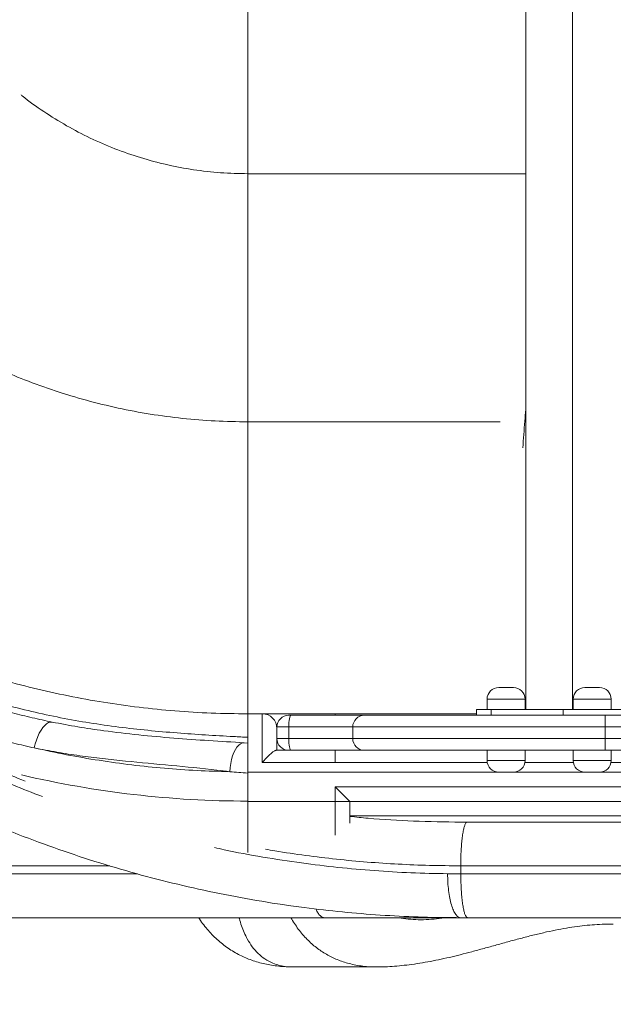
# Model space of a CAD drawing. Units: millimetres. Extents: x 24 to 483, y 16 to 438.
# Drawn here: x 65 to 69, y 108 to 115 of the extents above; entities that cross this region are included whole.
import ezdxf

# ---------------------------------------------------------------- set-up
doc = ezdxf.new("R2010")
doc.units = ezdxf.units.MM
doc.styles.add('SLDTEXTSTYLE0', font='TXT', dxfattribs={"width": 0.663})
doc.dimstyles.new('SLDDIMSTYLE0', dxfattribs={"dimtxt": 5, "dimasz": 3.302, "dimexe": 0, "dimexo": 0.0625, "dimgap": 1.25, "dimtad": 2, "dimlfac": 100, "dimrnd": 1e-09, "dimzin": 12, "dimdsep": 46, "dimtxsty": 'SLDTEXTSTYLE0', "dimsah": 1, "dimcen": 0.09, "dimadec": 0, "dimazin": 0, "dimtfac": 1, "dimtofl": 0, "dimtmove": 0, "dimatfit": 3, "dimfxl": 0, "dimfrac": 2, "dimtolj": 1, "dimtzin": 12, "dimarcsym": 0})
doc.dimstyles.new('SLDDIMSTYLE1', dxfattribs={"dimtxt": 5, "dimasz": 3.302, "dimexe": 0, "dimexo": 0.0625, "dimgap": 1.25, "dimtad": 2, "dimdec": 0, "dimlfac": 100, "dimrnd": 1e-09, "dimzin": 12, "dimdsep": 46, "dimtxsty": 'SLDTEXTSTYLE0', "dimsah": 1, "dimcen": 0.09, "dimadec": 0, "dimazin": 0, "dimtfac": 1, "dimtdec": 0, "dimtofl": 0, "dimtmove": 0, "dimatfit": 3, "dimfxl": 0, "dimfrac": 2, "dimtolj": 1, "dimtzin": 12, "dimarcsym": 0})

# ---------------------------------------------------------------- blocks, each defined once
blk = doc.blocks.new('*D7')
at = {"color": 7, "linetype": 'Continuous', "lineweight": 0}
for p, q in [((124.8296, 160.2305), (49.2258, 160.2305)), ((50.2258, 160.2305), (50.2258, 52.238)), ((112.2996, 52.238), (49.2258, 52.238))]:
    blk.add_line(p, q, dxfattribs=at)
for points in [[(50.2258, 160.2305), (49.7178, 156.9285), (50.7338, 156.9285)], [(50.2258, 52.238), (50.7338, 55.54), (49.7178, 55.54)]]:
    blk.add_solid(points, dxfattribs=at)
at = {"color": 7, "linetype": 'Continuous', "lineweight": 0, "insert": (43.7805, 101.5182), "char_height": 5, "attachment_point": 1, "rotation": 90, "style": 'SLDTEXTSTYLE0'}
blk.add_mtext('10800', dxfattribs=at)
blk = doc.blocks.new('*D8')
at = {"color": 7, "linetype": 'Continuous', "lineweight": 0}
for p, q in [((59.5246, 115.9555), (59.5246, 38.3763)), ((171.455, 111.8027), (171.455, 38.3763)), ((59.5246, 39.3763), (171.455, 39.3763))]:
    blk.add_line(p, q, dxfattribs=at)
for points in [[(59.5246, 39.3763), (62.8266, 38.8683), (62.8266, 39.8843)], [(171.455, 39.3763), (168.153, 39.8843), (168.153, 38.8683)]]:
    blk.add_solid(points, dxfattribs=at)
at = {"color": 7, "linetype": 'Continuous', "lineweight": 0, "insert": (106.8223, 45.8217), "char_height": 5, "attachment_point": 1, "style": 'SLDTEXTSTYLE0'}
blk.add_mtext('11200', dxfattribs=at)
blk = doc.blocks.new('*D10')
at = {"color": 7, "linetype": 'Continuous', "lineweight": 0}
for p, q in [((97.4096, 174.9655), (29.1536, 174.9655)), ((30.1536, 33.0586), (30.1536, 174.9655)), ((101.2396, 33.0586), (29.1536, 33.0586))]:
    blk.add_line(p, q, dxfattribs=at)
for points in [[(30.1536, 174.9655), (29.6456, 171.6635), (30.6616, 171.6635)], [(30.1536, 33.0586), (30.6616, 36.3606), (29.6456, 36.3606)]]:
    blk.add_solid(points, dxfattribs=at)
at = {"color": 7, "linetype": 'Continuous', "lineweight": 0, "insert": (23.7083, 101.5182), "char_height": 5, "attachment_point": 1, "rotation": 90, "style": 'SLDTEXTSTYLE0'}
blk.add_mtext('14800', dxfattribs=at)

msp = doc.modelspace()

# ---------------------------------------------------------------- linework, layer by layer
at = {"color": 7, "linetype": 'Continuous', "lineweight": 15}
for p, q in [((66.72962, 113.45049), (66.72962, 115.45049)), ((68.63487, 115.42049), (68.63487, 109.78049)), ((68.95487, 109.78049), (68.95487, 115.42049)), ((66.72962, 111.75049), (66.72962, 113.45049)), ((66.72962, 109.75049), (66.72962, 111.75049)), ((68.44969, 109.93049), (68.48059, 109.93049)), ((68.48059, 109.93049), (68.54969, 109.93049)), ((69.04005, 109.93049), (69.07096, 109.93049)), ((69.07096, 109.93049), (69.14005, 109.93049)), ((68.36969, 109.85049), (68.36969, 109.78049)), ((68.62969, 109.78049), (68.62969, 109.85049)), ((68.96005, 109.85049), (68.96005, 109.78049)), ((69.22005, 109.78049), (69.22005, 109.85049)), ((66.72962, 109.75049), (66.82962, 109.75049)), ((66.72962, 109.35049), (66.72962, 109.75049)), ((66.82962, 109.41716), (66.82962, 109.75049)), ((66.82962, 109.75049), (67.32962, 109.75049)), ((67.32962, 109.75049), (68.29755, 109.75049)), ((68.29755, 109.78049), (68.29755, 109.74049)), ((68.29755, 109.78049), (68.39682, 109.78049)), ((68.39682, 109.74049), (68.39682, 109.78049)), ((68.39682, 109.78049), (68.89145, 109.78049)), ((68.89145, 109.74049), (68.89145, 109.78049)), ((68.89145, 109.78049), (69.29219, 109.78049)), ((67.00962, 109.74049), (67.02582, 109.74049)), ((67.02582, 109.74049), (67.52903, 109.74049)), ((69.17962, 109.66049), (69.17962, 109.74049)), ((69.17962, 109.74049), (71.42962, 109.74049)), ((67.01061, 109.66049), (66.92962, 109.66049)), ((66.92962, 109.66049), (66.92962, 109.58049)), ((67.44928, 109.66049), (67.01061, 109.66049)), ((67.01061, 109.66049), (67.01061, 109.58049)), ((67.44928, 109.66049), (67.44928, 109.58049)), ((69.17962, 109.66049), (69.17962, 109.58049)), ((71.42962, 109.66049), (69.17962, 109.66049)), ((66.70525, 109.55195), (66.72962, 109.55049)), ((66.92962, 109.58049), (67.01061, 109.58049)), ((66.92962, 109.58049), (66.92962, 109.50049)), ((67.01061, 109.58049), (67.44928, 109.58049)), ((69.17962, 109.58049), (69.17962, 109.50049)), ((69.17962, 109.58049), (71.42962, 109.58049)), ((66.92448, 109.50049), (67.00962, 109.50049)), ((67.02582, 109.50049), (67.00962, 109.50049)), ((67.52903, 109.50049), (67.02582, 109.50049)), ((67.32962, 109.50049), (67.32962, 109.41716)), ((68.36969, 109.50049), (68.36969, 109.43049)), ((68.62969, 109.43049), (68.62969, 109.50049)), ((68.96005, 109.50049), (68.96005, 109.43049)), ((71.42962, 109.50049), (69.17962, 109.50049)), ((69.22005, 109.43049), (69.22005, 109.50049)), ((67.32962, 109.41716), (66.82962, 109.41716)), ((66.72962, 109.15549), (66.72962, 109.35049)), ((66.72962, 109.1526), (66.72962, 109.34495)), ((68.54969, 109.35049), (68.44969, 109.35049)), ((69.14005, 109.35049), (69.04005, 109.35049)), ((67.32962, 109.15049), (67.32962, 109.25049)), ((67.32962, 109.25049), (67.42962, 109.15049)), ((66.72962, 109.15049), (67.32962, 109.15049)), ((66.72962, 108.79973), (66.72962, 109.15049)), ((67.32962, 109.15049), (67.42962, 109.15049)), ((67.42962, 109.15049), (67.42962, 109.00026)), ((71.36962, 109.15049), (67.42962, 109.15049)), ((68.18962, 109.00869), (68.21722, 109.00869)), ((68.21722, 109.00869), (71.49962, 109.00869)), ((68.18962, 108.70869), (68.18962, 108.70921)), ((68.18962, 108.65369), (68.18962, 108.70869)), ((71.52962, 108.70869), (68.18962, 108.70869)), ((68.09907, 108.65471), (68.18962, 108.65369)), ((68.18962, 108.65369), (71.52962, 108.65369)), ((68.18962, 108.35369), (67.25516, 108.35369)), ((68.23597, 108.35369), (68.18962, 108.35369)), ((71.52962, 108.35369), (68.23597, 108.35369)), ((67.03183, 108.01638), (67.61034, 108.01638))]:
    msp.add_line(p, q, dxfattribs=at)
at = {"color": 8, "linetype": 'Continuous', "lineweight": 15}
for p, q in [((68.63487, 113.45049), (66.72962, 113.45049)), ((68.45894, 111.75049), (66.72962, 111.75049)), ((68.45004, 109.85049), (68.36969, 109.85049)), ((68.62969, 109.85049), (68.45004, 109.85049)), ((69.04041, 109.85049), (68.96005, 109.85049)), ((69.22005, 109.85049), (69.04041, 109.85049)), ((67.32962, 109.75049), (67.32962, 109.74049)), ((68.3708, 109.41716), (67.32962, 109.41716)), ((68.36969, 109.43049), (68.62969, 109.43049)), ((68.96117, 109.41716), (68.62857, 109.41716)), ((68.96005, 109.43049), (69.22005, 109.43049)), ((71.09962, 109.41716), (69.21893, 109.41716)), ((68.44969, 109.35049), (66.72962, 109.35049)), ((69.04005, 109.35049), (68.54969, 109.35049)), ((71.12646, 109.35049), (69.14005, 109.35049)), ((67.32962, 109.25049), (71.36962, 109.25049)), ((67.32962, 108.91969), (67.32962, 109.15049)), ((71.49962, 109.05049), (67.42962, 109.05049))]:
    msp.add_line(p, q, dxfattribs=at)
at = {"color": 7, "linetype": 'Continuous', "lineweight": 15, "flags": 128}
for points in [[(65.26691, 109.51684), (65.27343, 109.54408), (65.2815, 109.5704), (65.29095, 109.5953), (65.30159, 109.61826), (65.31322, 109.63884), (65.32561, 109.65664), (65.33851, 109.6713), (65.35167, 109.68254), (65.36483, 109.69013), (65.37772, 109.69392), (65.39011, 109.69384)], [(67.01061, 109.66049), (67.0109, 109.6761), (67.01177, 109.69111), (67.01318, 109.70494), (67.01507, 109.71706), (67.01737, 109.72701), (67.02, 109.7344), (67.02285, 109.73896), (67.02582, 109.74049)], [(66.60649, 109.35393), (66.60889, 109.38264), (66.61305, 109.41073), (66.61887, 109.4376), (66.62625, 109.4627), (66.63503, 109.4855), (66.64501, 109.50552), (66.65601, 109.52236), (66.66778, 109.53566), (66.68008, 109.54514), (66.69265, 109.55061), (66.70525, 109.55195)], [(67.02582, 109.50049), (67.02285, 109.50203), (67.02, 109.50658), (67.01737, 109.51398), (67.01507, 109.52392), (67.01318, 109.53605), (67.01177, 109.54988), (67.0109, 109.56489), (67.01061, 109.58049)]]:
    msp.add_lwpolyline(points, dxfattribs=at)
at = {"color": 7, "linetype": 'Continuous', "lineweight": 15}
for centre, radius, start, end in [((68.44969, 109.85049), 0.08, 90, 180), ((68.54969, 109.85049), 0.08, 0, 90), ((69.04005, 109.85049), 0.08, 90, 180), ((69.14005, 109.85049), 0.08, 0, 90), ((66.82962, 109.65049), 0.1, 0, 90), ((67.00962, 109.66049), 0.08, 90, 180), ((67.52915, 109.66062), 0.07987, 90.091896, 180.091602), ((67.00962, 109.58049), 0.08, 180, 270), ((67.52915, 109.58037), 0.07987, 179.908398, 269.908104), ((68.44969, 109.43049), 0.08, 180, 270), ((68.54969, 109.43049), 0.08, 270, 0), ((69.04005, 109.43049), 0.08, 180, 270), ((69.14005, 109.43049), 0.08, 270, 0)]:
    msp.add_arc(centre, radius, start, end, dxfattribs=at)
at = {"color": 8, "linetype": 'Continuous', "lineweight": 15}
msp.add_arc((66.72575, 115.90459), 6.75199, 256.752595, 270.032894, dxfattribs=at)
at = {"color": 7, "linetype": 'Continuous', "lineweight": 15}
for points, knots in [([(63.44231, 109.83708), (63.42902, 109.84602), (63.36473, 109.88925), (63.25248, 109.97118), (63.10474, 110.08168), (62.95969, 110.19591), (62.79312, 110.33296), (62.60704, 110.49499), (62.40349, 110.68447), (62.20611, 110.88091), (62.0227, 111.07607), (61.8528, 111.26864), (61.69568, 111.45766), (61.5442, 111.65125), (61.39835, 111.84938), (61.25827, 112.05195), (61.12424, 112.25853), (60.99652, 112.46874), (60.87506, 112.68259), (60.75984, 112.90015), (60.65099, 113.12122), (60.54873, 113.34541), (60.45827, 113.56028), (60.37848, 113.76522), (60.30813, 113.96004), (60.24248, 114.15707), (60.18157, 114.3563), (60.12562, 114.55713), (60.07659, 114.75183), (60.0339, 114.93994), (59.99695, 115.12135), (59.96402, 115.30365), (59.93223, 115.50506), (59.90318, 115.72561), (59.8786, 115.96561), (59.86095, 116.20647), (59.84979, 116.45896), (59.84631, 116.72268), (59.85173, 116.99772), (59.86625, 117.2728), (59.88726, 117.51726), (59.91157, 117.73074), (59.93649, 117.91356), (59.96546, 118.09588), (60.00403, 118.30818), (60.05488, 118.54975), (60.12123, 118.82001), (60.19667, 119.08827), (60.27405, 119.33186), (60.35077, 119.55095), (60.42474, 119.74638), (60.50368, 119.94014), (60.58762, 120.13222), (60.67644, 120.32229), (60.76632, 120.50265), (60.8565, 120.67338), (60.94639, 120.83481), (61.03989, 120.99429), (61.14642, 121.1671), (61.26716, 121.35226), (61.40356, 121.54889), (61.54569, 121.74171), (61.70426, 121.94438), (61.88052, 122.15542), (62.07614, 122.37361), (62.27965, 122.58515), (62.4911, 122.78999), (62.70999, 122.98753), (62.93644, 123.17782), (63.16989, 123.36024), (63.41044, 123.5348), (63.65745, 123.70094), (63.90396, 123.85424), (64.14877, 123.99507), (64.39147, 124.12425), (64.63862, 124.24552), (64.86225, 124.34623), (65.06047, 124.42899), (65.23226, 124.49631), (65.4056, 124.55983), (65.60984, 124.6296), (65.84567, 124.70292), (66.11416, 124.77669), (66.38535, 124.84153), (66.6463, 124.89477), (66.8961, 124.93766), (67.13428, 124.97153), (67.37389, 124.99859), (67.61474, 125.01874), (67.85662, 125.03192), (68.1274, 125.0388), (68.42688, 125.03617), (68.75524, 125.02037), (69.08334, 124.99157), (69.37445, 124.95437), (69.62813, 124.91341), (69.84498, 124.8725), (70.06088, 124.82581), (70.27581, 124.77333), (70.48946, 124.71512), (70.70186, 124.65114), (70.91266, 124.58148), (71.1219, 124.5061), (71.32924, 124.42509), (71.53467, 124.33843), (71.73792, 124.24622), (71.95953, 124.13844), (72.19823, 124.01307), (72.45282, 123.86774), (72.70253, 123.7133), (72.94733, 123.54972), (73.18657, 123.37732), (73.42025, 123.19603), (73.64767, 123.00629), (73.86887, 122.808), (74.08319, 122.60164), (74.27828, 122.39989), (74.45506, 122.20472), (74.61474, 122.01763), (74.76882, 121.82592), (74.9173, 121.62962), (75.06007, 121.4288), (75.19679, 121.22394), (75.32721, 121.01544), (75.45138, 120.80329), (75.56937, 120.58734), (75.68102, 120.36784), (75.78613, 120.14516), (75.89076, 119.9054), (75.99338, 119.6479), (76.09226, 119.37202), (76.18154, 119.09234), (76.26113, 118.80888), (76.33077, 118.52236), (76.39042, 118.23266), (76.43982, 117.94057), (76.47893, 117.646), (76.50756, 117.34976), (76.52458, 117.06957), (76.53194, 116.80631), (76.53164, 116.56033), (76.52381, 116.31452), (76.51122, 116.09448), (76.49808, 115.9567), (76.49271, 115.90049)], [0, 0, 0, 0, 0.0013701, 0.00663, 0.01189, 0.0171594, 0.0224287, 0.0303498, 0.0382708, 0.0462242, 0.0541776, 0.0611859, 0.0681998, 0.0752097, 0.0822196, 0.0892519, 0.0962842, 0.1032915, 0.1102988, 0.1173284, 0.1243581, 0.1313835, 0.1384145, 0.1443068, 0.1502025, 0.1561403, 0.1620781, 0.1680295, 0.1739809, 0.1792587, 0.1845365, 0.1898238, 0.1951111, 0.2019854, 0.2088598, 0.2157552, 0.2226506, 0.2304865, 0.2383223, 0.2461894, 0.2540566, 0.2593164, 0.2645762, 0.2698454, 0.2751147, 0.2830412, 0.2909677, 0.2989267, 0.3068856, 0.3128367, 0.3187913, 0.3247661, 0.330741, 0.3367297, 0.3427184, 0.3479855, 0.3532527, 0.3585293, 0.3638059, 0.3706248, 0.3774438, 0.3842834, 0.391123, 0.3994627, 0.4078118, 0.4161957, 0.4245795, 0.4330018, 0.441424, 0.4498879, 0.4583517, 0.4668551, 0.4753584, 0.4831898, 0.4910212, 0.4988838, 0.5067465, 0.5120063, 0.5172661, 0.5225353, 0.5278045, 0.5357355, 0.5436666, 0.5516301, 0.5595936, 0.5664552, 0.5733181, 0.5801797, 0.5870888, 0.5939993, 0.6009084, 0.6102661, 0.6196238, 0.629035, 0.6384462, 0.6447332, 0.6510243, 0.6573297, 0.6636351, 0.6699567, 0.6762784, 0.6826167, 0.688955, 0.6953099, 0.7016647, 0.7080343, 0.7144081, 0.7227518, 0.731105, 0.7394897, 0.7478745, 0.7562977, 0.7647208, 0.7731803, 0.7816398, 0.7901388, 0.7986377, 0.8056521, 0.8126721, 0.8196851, 0.826698, 0.8337334, 0.8407688, 0.847773, 0.8547771, 0.8618036, 0.8688301, 0.8758492, 0.8828739, 0.8912154, 0.8995664, 0.9079508, 0.9163352, 0.924758, 0.9331807, 0.9416429, 0.950105, 0.9586066, 0.9671082, 0.9741226, 0.9811426, 0.9881555, 0.9951685, 1, 1, 1, 1]), ([(75.83467, 115.90049), (75.84073, 115.96055), (75.85449, 116.09679), (75.86784, 116.31034), (75.87611, 116.54076), (75.87724, 116.77176), (75.87119, 117.01543), (75.85642, 117.27158), (75.8315, 117.53987), (75.79721, 117.8072), (75.75361, 118.0731), (75.70347, 118.32361), (75.64839, 118.5588), (75.58994, 118.77886), (75.52469, 118.99816), (75.45258, 119.21645), (75.37357, 119.4335), (75.28897, 119.64584), (75.19908, 119.85336), (75.10423, 120.05599), (75.00329, 120.25623), (74.89629, 120.4539), (74.78328, 120.6488), (74.6642, 120.84098), (74.53906, 121.03024), (74.40791, 121.21637), (74.27065, 121.39942), (74.1273, 121.57914), (73.9779, 121.75531), (73.82491, 121.92513), (73.66863, 122.08858), (73.50939, 122.24572), (73.34527, 122.39852), (73.17635, 122.54679), (73.00278, 122.69038), (72.82444, 122.82933), (72.64143, 122.96342), (72.45388, 123.0925), (72.26166, 123.21657), (72.06489, 123.33541), (71.86367, 123.44882), (71.63676, 123.5679), (71.38294, 123.68994), (71.10117, 123.81182), (70.81478, 123.92239), (70.52314, 124.02182), (70.22658, 124.10974), (69.92548, 124.18594), (69.62155, 124.24995), (69.31715, 124.30134), (69.01272, 124.34021), (68.70873, 124.36683), (68.40393, 124.38141), (68.10912, 124.3838), (67.82474, 124.37535), (67.55106, 124.35744), (67.27819, 124.3298), (67.00567, 124.29234), (66.73384, 124.24496), (66.46302, 124.18765), (66.19442, 124.12065), (65.94543, 124.04893), (65.71577, 123.97458), (65.50501, 123.89952), (65.29603, 123.81816), (65.08904, 123.73053), (64.88425, 123.63666), (64.68156, 123.53648), (64.48121, 123.42998), (64.28341, 123.3172), (64.08809, 123.19806), (63.89549, 123.07252), (63.70585, 122.94064), (63.5222, 122.80456), (63.34456, 122.66461), (63.17292, 122.5211), (63.00514, 122.37231), (62.84141, 122.21833), (62.68189, 122.05926), (62.52654, 121.89499), (62.37556, 121.72562), (62.22916, 121.55124), (62.08729, 121.37174), (61.95019, 121.1872), (61.81807, 120.99772), (61.69302, 120.8064), (61.57496, 120.61352), (61.46375, 120.41938), (61.35799, 120.22164), (61.25783, 120.02043), (61.16339, 119.81589), (61.07466, 119.60795), (60.99181, 119.39673), (60.91498, 119.18239), (60.84418, 118.96483), (60.7796, 118.74419), (60.7214, 118.52066), (60.67047, 118.29783), (60.62664, 118.07596), (60.58967, 117.85531), (60.55907, 117.63316), (60.53492, 117.40969), (60.51728, 117.18509), (60.50618, 116.95928), (60.50174, 116.73243), (60.50402, 116.50474), (60.51308, 116.27613), (60.52904, 116.0468), (60.55199, 115.81694), (60.58151, 115.59028), (60.61735, 115.36699), (60.65922, 115.14722), (60.70757, 114.92823), (60.76243, 114.71026), (60.82379, 114.49349), (60.89171, 114.27784), (60.96623, 114.06353), (61.04734, 113.85077), (61.13513, 113.6395), (61.22965, 113.42993), (61.3309, 113.22231), (61.44427, 113.00653), (61.57096, 112.78341), (61.71213, 112.55391), (61.86127, 112.32942), (62.01812, 112.11033), (62.17404, 111.90794), (62.32759, 111.72147), (62.47745, 111.55006), (62.63308, 111.38235), (62.79442, 111.21857), (62.96139, 111.05897), (63.13128, 110.90606), (63.30377, 110.75982), (63.47855, 110.62018), (63.65772, 110.48535), (63.8412, 110.35555), (64.02878, 110.2308), (64.2208, 110.11152), (64.37784, 110.01886), (64.47221, 109.96799), (64.49979, 109.95313)], [0, 0, 0, 0, 0.00545888, 0.01238451, 0.01934694, 0.02631079, 0.03327322, 0.0413896, 0.04951272, 0.05763809, 0.06576121, 0.07387759, 0.08074064, 0.08760505, 0.0944681, 0.10143049, 0.10839429, 0.11535668, 0.12210038, 0.12884538, 0.13558908, 0.14237966, 0.14917155, 0.15596212, 0.16282524, 0.16968972, 0.17655284, 0.1835153, 0.19047917, 0.19744163, 0.20418493, 0.21092952, 0.21767282, 0.22446299, 0.23125446, 0.23804463, 0.24490732, 0.25177138, 0.25863407, 0.26559609, 0.27255952, 0.27952153, 0.28877008, 0.29802527, 0.30728047, 0.31652902, 0.32588576, 0.33524939, 0.34461301, 0.35396976, 0.36316298, 0.37236274, 0.38156249, 0.39075572, 0.39901966, 0.40728834, 0.41555702, 0.42382096, 0.4321618, 0.44050751, 0.44885322, 0.45719406, 0.46393781, 0.47068284, 0.47742659, 0.4842172, 0.49100913, 0.49779975, 0.50466291, 0.51152743, 0.5183906, 0.5253531, 0.53231702, 0.53927952, 0.54602316, 0.55276809, 0.55951173, 0.56630224, 0.57309407, 0.57988457, 0.58674763, 0.59361203, 0.60047508, 0.60743747, 0.61440127, 0.62136365, 0.62810729, 0.63485221, 0.64159585, 0.64838635, 0.65517817, 0.66196867, 0.66883172, 0.67569612, 0.68255916, 0.68952154, 0.69648533, 0.70344771, 0.71019144, 0.71693646, 0.72368019, 0.73047079, 0.7372627, 0.74405331, 0.75091645, 0.75778096, 0.76464411, 0.77160659, 0.7785705, 0.78553299, 0.79227672, 0.79902174, 0.80576548, 0.81255608, 0.819348, 0.82613861, 0.83300176, 0.83986627, 0.84672942, 0.85369191, 0.86065582, 0.8676183, 0.87573465, 0.88385773, 0.89198307, 0.90010616, 0.9082225, 0.91508552, 0.9219499, 0.92881293, 0.93577528, 0.94273905, 0.94970141, 0.95644463, 0.96318915, 0.96993238, 0.97672246, 0.98351386, 0.99030395, 0.99716656, 1, 1, 1, 1]), ([(63.16859, 110.87586), (63.19459, 110.85713), (63.29857, 110.78225), (63.48852, 110.6623), (63.73721, 110.51702), (63.99251, 110.38439), (64.25344, 110.26354), (64.52056, 110.15464), (64.77867, 110.06317), (65.02599, 109.9873), (65.26172, 109.92498), (65.50019, 109.87187), (65.74146, 109.82805), (65.98502, 109.79365), (66.23122, 109.76901), (66.47947, 109.75341), (66.6462, 109.75147), (66.72962, 109.75049)], [0, 0, 0, 0, 0.0253695, 0.101454, 0.177669, 0.2532198, 0.3288988, 0.4049668, 0.4811657, 0.5452833, 0.6094793, 0.6740163, 0.7386328, 0.8037162, 0.8688812, 0.9343973, 1, 1, 1, 1]), ([(64.5543, 109.93301), (64.60308, 109.91548), (64.70068, 109.88041), (64.84362, 109.83416), (64.98254, 109.79271), (65.11744, 109.75617), (65.25323, 109.72274), (65.34448, 109.70347), (65.39011, 109.69384)], [0, 0, 0, 0, 0.1786181, 0.3573273, 0.5178348, 0.6783416, 0.8391713, 1, 1, 1, 1]), ([(65.39011, 109.69384), (65.44868, 109.68257), (65.56588, 109.66002), (65.76339, 109.63067), (65.98227, 109.60479), (66.22258, 109.5834), (66.46348, 109.56647), (66.62466, 109.55679), (66.70525, 109.55195)], [0, 0, 0, 0, 0.1356555, 0.271431, 0.4534309, 0.6354435, 0.8177198, 1, 1, 1, 1]), ([(67.52903, 109.74049), (67.53561, 109.74049), (67.5488, 109.74049), (67.57884, 109.74049), (67.61686, 109.74049), (67.66391, 109.74049), (67.71662, 109.74049), (67.7733, 109.74049), (67.83266, 109.74049), (67.89952, 109.74049), (67.97443, 109.74049), (68.05794, 109.74049), (68.14042, 109.74049), (68.21914, 109.74049), (68.29176, 109.74049), (68.36968, 109.74049), (68.4531, 109.74049), (68.53656, 109.74049), (68.61912, 109.74049), (68.69975, 109.74049), (68.78424, 109.74049), (68.87503, 109.74049), (68.97228, 109.74049), (69.07518, 109.74049), (69.14485, 109.74049), (69.17962, 109.74049)], [0, 0, 0, 0, 0.0635423, 0.1271656, 0.1908018, 0.254398, 0.3179175, 0.3692544, 0.4207447, 0.4722668, 0.5237326, 0.5750926, 0.6263424, 0.6606661, 0.6950959, 0.7295224, 0.7638764, 0.7981364, 0.8258565, 0.8536638, 0.8814386, 0.9091142, 0.9393862, 0.9697516, 1, 1, 1, 1]), ([(69.17962, 109.66049), (69.15122, 109.66049), (69.09431, 109.66049), (69.00961, 109.66049), (68.92623, 109.66049), (68.83957, 109.66049), (68.75063, 109.66049), (68.66034, 109.66049), (68.57417, 109.66049), (68.48678, 109.66049), (68.39918, 109.66049), (68.31222, 109.66049), (68.23096, 109.66049), (68.15525, 109.66049), (68.07384, 109.66049), (67.98907, 109.66049), (67.9036, 109.66049), (67.82691, 109.66049), (67.75844, 109.66049), (67.69767, 109.66049), (67.64272, 109.66049), (67.58802, 109.66049), (67.53683, 109.66049), (67.49314, 109.66049), (67.46518, 109.66049), (67.45348, 109.66049), (67.44928, 109.66049)], [0, 0, 0, 0, 0.02388488, 0.04786486, 0.07185612, 0.09575645, 0.12432837, 0.15300223, 0.18170751, 0.21032242, 0.24481841, 0.27940914, 0.31407128, 0.34873523, 0.38329282, 0.43395462, 0.48472567, 0.53560037, 0.58652959, 0.6374266, 0.6881726, 0.74228268, 0.81463458, 0.88703079, 0.95939283, 1, 1, 1, 1]), ([(66.72962, 109.55049), (66.72962, 109.54981), (66.72962, 109.54845), (66.72962, 109.53778), (66.72962, 109.52083), (66.72962, 109.49778), (66.72962, 109.46931), (66.72962, 109.43759), (66.72962, 109.40345), (66.72962, 109.37245), (66.72962, 109.35273), (66.72962, 109.34495)], [0, 0, 0, 0, 0.1216777, 0.2433492, 0.3652301, 0.4870586, 0.6039154, 0.7206921, 0.8260076, 0.9312708, 1, 1, 1, 1]), ([(67.44928, 109.58049), (67.45589, 109.58049), (67.46912, 109.58049), (67.49918, 109.58049), (67.53712, 109.58049), (67.58122, 109.58049), (67.62984, 109.58049), (67.68182, 109.58049), (67.74084, 109.58049), (67.80731, 109.58049), (67.87584, 109.58049), (67.9448, 109.58049), (68.01294, 109.58049), (68.08704, 109.58049), (68.16789, 109.58049), (68.25574, 109.58049), (68.34113, 109.58049), (68.42156, 109.58049), (68.49494, 109.58049), (68.57006, 109.58049), (68.64657, 109.58049), (68.72466, 109.58049), (68.80645, 109.58049), (68.88593, 109.58049), (68.96149, 109.58049), (69.0329, 109.58049), (69.10575, 109.58049), (69.155, 109.58049), (69.17962, 109.58049)], [0, 0, 0, 0, 0.0616373, 0.1233201, 0.1849956, 0.2466229, 0.297462, 0.3483735, 0.3992902, 0.4501646, 0.5009726, 0.5398584, 0.578742, 0.6179787, 0.6572115, 0.6968352, 0.7364512, 0.7634949, 0.7905584, 0.8175914, 0.8424402, 0.8672857, 0.8926956, 0.9181015, 0.938341, 0.9585792, 0.9792899, 1, 1, 1, 1]), ([(66.60649, 109.35393), (66.53174, 109.35606), (66.38223, 109.36031), (66.15841, 109.37636), (65.9346, 109.39947), (65.71111, 109.4306), (65.48805, 109.46889), (65.34062, 109.50086), (65.26691, 109.51684)], [0, 0, 0, 0, 0.1659441, 0.3319271, 0.4978711, 0.6652341, 0.832637, 1, 1, 1, 1]), ([(66.60649, 109.35393), (66.57693, 109.35757), (66.44305, 109.3741), (66.20471, 109.39709), (65.94323, 109.4208), (65.73428, 109.44323), (65.57786, 109.46307), (65.42184, 109.48666), (65.31855, 109.50678), (65.26691, 109.51684)], [0, 0, 0, 0, 0.0661419, 0.2995323, 0.5329449, 0.649604, 0.7662588, 0.883132, 1, 1, 1, 1]), ([(66.92448, 109.50049), (66.92264, 109.50023), (66.91891, 109.49969), (66.90868, 109.49436), (66.89198, 109.48191), (66.87129, 109.46234), (66.85162, 109.44173), (66.83886, 109.42763), (66.83148, 109.41928), (66.82968, 109.41722), (66.82962, 109.41716)], [0, 0, 0, 0, 0.10126005, 0.20597235, 0.40967805, 0.6547134, 0.80136223, 0.95134203, 0.99864357, 1, 1, 1, 1]), ([(69.17962, 109.50049), (69.14991, 109.50049), (69.09038, 109.50049), (69.00211, 109.50049), (68.90854, 109.50049), (68.8112, 109.50049), (68.71179, 109.50049), (68.61829, 109.50049), (68.53078, 109.50049), (68.44889, 109.50049), (68.37189, 109.50049), (68.29969, 109.50049), (68.22667, 109.50049), (68.15372, 109.50049), (68.08175, 109.50049), (68.01543, 109.50049), (67.94829, 109.50049), (67.8817, 109.50049), (67.81722, 109.50049), (67.75989, 109.50049), (67.70302, 109.50049), (67.6491, 109.50049), (67.60089, 109.50049), (67.56717, 109.50049), (67.54362, 109.50049), (67.53389, 109.50049), (67.52903, 109.50049)], [0, 0, 0, 0, 0.0258568, 0.0517864, 0.0776545, 0.1099069, 0.1422648, 0.1745589, 0.2061702, 0.2378741, 0.2696482, 0.3014245, 0.3330967, 0.372343, 0.4116399, 0.4509538, 0.4902235, 0.5412018, 0.5922317, 0.6432766, 0.6942752, 0.7640388, 0.8338445, 0.9036188, 0.9518093, 1, 1, 1, 1]), ([(66.72962, 109.34495), (66.72962, 109.34495), (66.68857, 109.34794), (66.64753, 109.35093), (66.60649, 109.35393)], [0, 0, 0, 0, 0.0000044, 1, 1, 1, 1]), ([(66.72962, 109.1526), (66.72962, 109.13153), (66.72962, 109.08939), (66.72962, 109.02807), (66.72962, 108.97048), (66.72962, 108.91697), (66.72962, 108.86967), (66.72962, 108.83395), (66.72962, 108.81811), (66.72962, 108.81262)], [0, 0, 0, 0, 0.1508531, 0.3017351, 0.4522705, 0.602856, 0.7597358, 0.9166682, 1, 1, 1, 1]), ([(67.42962, 109.0479), (67.47128, 109.0434), (67.6158, 109.02777), (67.86933, 109.01304), (68.0812, 109.01016), (68.18962, 109.00869)], [0, 0, 0, 0, 0.1650957, 0.5727344, 1, 1, 1, 1]), ([(68.18962, 108.70921), (68.18967, 108.72728), (68.18977, 108.76405), (68.19184, 108.81577), (68.19514, 108.86326), (68.19952, 108.90462), (68.20496, 108.94069), (68.2112, 108.96977), (68.21801, 108.99152), (68.22359, 109.00221), (68.22675, 109.00671), (68.22774, 109.00808), (68.22609, 109.00857), (68.22248, 109.00869), (68.21897, 109.00869), (68.21722, 109.00869)], [0, 0, 0, 0, 0.1137813, 0.2315886, 0.3372229, 0.4460038, 0.5522806, 0.6616863, 0.7678409, 0.8770507, 0.9164305, 0.9561358, 0.9741432, 0.9871338, 1, 1, 1, 1]), ([(68.18962, 108.35369), (68.10309, 108.35447), (67.92993, 108.35603), (67.67017, 108.36862), (67.41053, 108.38876), (67.14074, 108.41836), (66.86128, 108.45839), (66.57243, 108.5102), (66.2851, 108.57223), (65.99936, 108.64458), (65.71588, 108.72702), (65.43483, 108.82012), (65.19027, 108.90936), (65.04106, 108.9717), (64.98317, 108.99589)], [0, 0, 0, 0, 0.0788727, 0.1578153, 0.2369693, 0.3161939, 0.4051537, 0.4942139, 0.5836115, 0.673009, 0.7628168, 0.8526246, 0.9428198, 1, 1, 1, 1]), ([(68.18962, 108.65369), (68.18975, 108.63721), (68.18999, 108.60377), (68.19198, 108.55525), (68.19511, 108.5091), (68.19937, 108.46736), (68.20469, 108.43045), (68.21084, 108.39995), (68.21777, 108.37625), (68.22441, 108.36211), (68.23052, 108.35511), (68.23412, 108.3537), (68.23594, 108.35369), (68.23597, 108.35369)], [0, 0, 0, 0, 0.1042947, 0.2116273, 0.3159182, 0.4232048, 0.5280553, 0.6358819, 0.7419003, 0.8509307, 0.9243183, 0.9986684, 1, 1, 1, 1]), ([(67.19711, 108.41354), (67.19913, 108.40866), (67.2054, 108.39347), (67.21773, 108.37528), (67.23155, 108.36148), (67.24404, 108.35505), (67.25128, 108.35371), (67.255, 108.35369), (67.25516, 108.35369)], [0, 0, 0, 0, 0.1235477, 0.3841611, 0.652328, 0.8211875, 0.9920411, 1, 1, 1, 1]), ([(67.25516, 108.35369), (67.19074, 108.35369), (67.06189, 108.35369), (66.87353, 108.35369), (66.68945, 108.35369), (66.50977, 108.35369), (66.33588, 108.35369), (66.1684, 108.35369), (66.00707, 108.35369), (65.85261, 108.35369), (65.70548, 108.35369), (65.56517, 108.35369), (65.43239, 108.35369), (65.30763, 108.35369), (65.19194, 108.35369), (65.08582, 108.35369), (64.98845, 108.35369), (64.93209, 108.35369), (64.90392, 108.35369)], [0, 0, 0, 0, 0.0587805, 0.11756027, 0.17709118, 0.23662211, 0.29705373, 0.35753566, 0.4179706, 0.48015872, 0.54239644, 0.60459059, 0.66971176, 0.73488071, 0.80000916, 0.86665687, 0.93334586, 1, 1, 1, 1]), ([(66.39362, 108.35369), (66.39543, 108.35073), (66.40593, 108.3336), (66.42781, 108.3039), (66.45907, 108.2653), (66.49258, 108.22951), (66.52796, 108.19641), (66.56519, 108.16602), (66.60416, 108.13837), (66.64483, 108.11346), (66.68506, 108.09236), (66.72594, 108.07403), (66.76775, 108.05834), (66.81185, 108.04487), (66.85796, 108.03389), (66.90563, 108.02551), (66.95491, 108.02008), (66.99195, 108.01748), (67.01266, 108.01758), (67.01632, 108.0176)], [0, 0, 0, 0, 0.0150333, 0.0869195, 0.1566659, 0.224681, 0.2913202, 0.356896, 0.4216894, 0.485961, 0.5499591, 0.6056008, 0.6643551, 0.7258061, 0.7885193, 0.8526636, 0.918337, 0.9855774, 1, 1, 1, 1]), ([(66.67076, 108.35369), (66.67124, 108.35165), (66.6758, 108.33212), (66.68705, 108.29763), (66.70495, 108.2507), (66.72871, 108.20219), (66.7596, 108.15359), (66.79979, 108.10745), (66.84669, 108.06928), (66.89642, 108.04218), (66.94734, 108.02556), (66.99061, 108.01693), (67.02015, 108.01754), (67.03145, 108.01733), (67.03183, 108.01732)], [0, 0, 0, 0, 0.0101573, 0.097189, 0.1843607, 0.2718281, 0.3897025, 0.5080797, 0.6282099, 0.7490355, 0.8439942, 0.9393763, 0.9979562, 1, 1, 1, 1]), ([(67.61073, 108.01661), (67.6144, 108.01655), (67.63934, 108.01612), (67.68631, 108.01791), (67.75208, 108.02211), (67.81986, 108.02915), (67.89021, 108.03874), (67.96292, 108.05092), (68.03674, 108.06535), (68.11106, 108.08173), (68.18717, 108.10025), (68.26617, 108.12078), (68.34914, 108.14334), (68.43474, 108.16711), (68.52144, 108.19114), (68.60808, 108.21452), (68.69328, 108.2363), (68.77594, 108.25576), (68.85525, 108.27237), (68.93084, 108.28589), (69.00297, 108.29626), (69.07245, 108.30359), (69.14071, 108.30817), (69.19462, 108.31033), (69.22597, 108.3101), (69.23462, 108.31004)], [0, 0, 0, 0, 0.0075541, 0.0514203, 0.0950222, 0.1394905, 0.1863718, 0.233883, 0.2816925, 0.329416, 0.376474, 0.426469, 0.4788225, 0.5319504, 0.5853479, 0.638067, 0.6892788, 0.7382944, 0.7847094, 0.828413, 0.8695037, 0.9087803, 0.9469756, 0.9853673, 1, 1, 1, 1])]:
    msp.add_open_spline(points, degree=3, knots=knots, dxfattribs=at)
at = {"color": 8, "linetype": 'Continuous', "lineweight": 15}
for points, knots in [([(76.19121, 115.90049), (76.19871, 115.9818), (76.21442, 116.15216), (76.22732, 116.41241), (76.23247, 116.68063), (76.22822, 116.96526), (76.2128, 117.26596), (76.18403, 117.58219), (76.14682, 117.86649), (76.10506, 118.11889), (76.06214, 118.33976), (76.01035, 118.57154), (75.94844, 118.81375), (75.87519, 119.0658), (75.79857, 119.30059), (75.72025, 119.51838), (75.62815, 119.7544), (75.51333, 120.02155), (75.38221, 120.29533), (75.25267, 120.54236), (75.1275, 120.76376), (74.9954, 120.98111), (74.85638, 121.19434), (74.71055, 121.40323), (74.55803, 121.60759), (74.40967, 121.79377), (74.267, 121.96266), (74.11398, 122.13477), (73.9378, 122.32121), (73.73653, 122.51974), (73.52842, 122.7111), (73.31309, 122.89557), (73.09067, 123.07284), (72.86134, 123.24267), (72.62616, 123.40429), (72.38484, 123.55781), (72.13764, 123.70295), (71.90664, 123.82773), (71.69406, 123.93413), (71.47954, 124.03451), (71.24, 124.13768), (70.97464, 124.24099), (70.70548, 124.33497), (70.43284, 124.41942), (70.15704, 124.49424), (69.90171, 124.55385), (69.66784, 124.60082), (69.4225, 124.64332), (69.14207, 124.68236), (68.82638, 124.71369), (68.50971, 124.73258), (68.20526, 124.73873), (67.91345, 124.73374), (67.63454, 124.71927), (67.35623, 124.69516), (67.07899, 124.66143), (66.78691, 124.61555), (66.48065, 124.55547), (66.18506, 124.48486), (65.91601, 124.41016), (65.67297, 124.33432), (65.43245, 124.25085), (65.19466, 124.15979), (64.95984, 124.06122), (64.7282, 123.95525), (64.51527, 123.84956), (64.32049, 123.74585), (64.10708, 123.62519), (63.86229, 123.4759), (63.60976, 123.30739), (63.38349, 123.14424), (63.18197, 122.98902), (62.98545, 122.82753), (62.794, 122.65978), (62.60782, 122.4859), (62.42708, 122.30606), (62.26375, 122.1329), (62.11674, 121.96784), (61.97782, 121.80367), (61.83661, 121.62719), (61.67816, 121.41674), (61.51183, 121.17923), (61.34065, 120.91311), (61.18007, 120.64051), (61.03039, 120.36184), (60.89179, 120.07755), (60.77503, 119.81206), (60.67724, 119.56712), (60.58809, 119.32318), (60.50029, 119.05522), (60.42112, 118.77872), (60.35563, 118.51574), (60.30198, 118.26701), (60.2562, 118.01671), (60.21754, 117.7596), (60.18668, 117.49582), (60.16425, 117.22558), (60.15204, 116.97721), (60.14762, 116.75111), (60.1489, 116.52716), (60.15743, 116.28301), (60.17536, 116.01897), (60.20195, 115.75566), (60.23596, 115.50244), (60.27638, 115.25944), (60.32217, 115.02668), (60.37717, 114.785), (60.44246, 114.53485), (60.51912, 114.27678), (60.60436, 114.02142), (60.69755, 113.7705), (60.79846, 113.52425), (60.90681, 113.28279), (61.02303, 113.04503), (61.14271, 112.81931), (61.26485, 112.60539), (61.38849, 112.40294), (61.52385, 112.19531), (61.67181, 111.9833), (61.83317, 111.76781), (62.00165, 111.55783), (62.17008, 111.36172), (62.33739, 111.17891), (62.52101, 110.98978), (62.73015, 110.78872), (62.9668, 110.57848), (63.21143, 110.37777), (63.46367, 110.18696), (63.72309, 110.00627), (63.96728, 109.85005), (64.19406, 109.71576), (64.40976, 109.59648), (64.63727, 109.47974), (64.87693, 109.36685), (65.10518, 109.2674), (65.25499, 109.20949), (65.32241, 109.18343)], [0, 0, 0, 0, 0.0068499, 0.0143527, 0.0218554, 0.0293543, 0.0382315, 0.0471119, 0.0559891, 0.0622807, 0.0685733, 0.0748648, 0.0822037, 0.0895443, 0.0968831, 0.1029218, 0.1089605, 0.1181363, 0.127312, 0.1344219, 0.141535, 0.1486481, 0.1557579, 0.1628876, 0.1700189, 0.1771486, 0.1828576, 0.1885667, 0.1964686, 0.204375, 0.2122814, 0.2201833, 0.2281593, 0.2361399, 0.2441205, 0.2520965, 0.2601314, 0.2681663, 0.2741199, 0.2800736, 0.2880349, 0.2959985, 0.3039599, 0.3119494, 0.3199412, 0.3279308, 0.3339421, 0.3399534, 0.3488191, 0.357691, 0.366563, 0.3754287, 0.3832329, 0.3910435, 0.3988562, 0.4066667, 0.4144709, 0.4236578, 0.4328448, 0.4399616, 0.4470818, 0.4542019, 0.4613188, 0.468441, 0.475565, 0.4826872, 0.4883823, 0.4940773, 0.5032542, 0.5124311, 0.5195416, 0.5266553, 0.5337691, 0.5408796, 0.5480085, 0.555139, 0.5622679, 0.5679755, 0.573683, 0.5803094, 0.5869358, 0.5957819, 0.6046311, 0.6134771, 0.6223191, 0.6311641, 0.640006, 0.6466472, 0.6532884, 0.661794, 0.6702997, 0.6774125, 0.6845286, 0.6916447, 0.6987576, 0.7063392, 0.7139227, 0.7215042, 0.7271991, 0.732894, 0.7402917, 0.747693, 0.7550943, 0.7624919, 0.7691248, 0.7757591, 0.782392, 0.7899172, 0.7974463, 0.8049754, 0.8125006, 0.8198982, 0.8272995, 0.8347008, 0.8420984, 0.8487312, 0.8553654, 0.8619982, 0.8695233, 0.8770522, 0.8845811, 0.8921062, 0.898738, 0.9053698, 0.9142195, 0.9230724, 0.9319221, 0.9407604, 0.9496019, 0.9584402, 0.9650759, 0.9717116, 0.9791171, 0.9865262, 0.9939354, 1, 1, 1, 1]), ([(65.20501, 109.28878), (65.14089, 109.31481), (64.99279, 109.37495), (64.76463, 109.4794), (64.52019, 109.60031), (64.30808, 109.71471), (64.1271, 109.81893), (63.97586, 109.91055), (63.82661, 110.00555), (63.65714, 110.11877), (63.46895, 110.25204), (63.26356, 110.40765), (63.06304, 110.57003), (62.86254, 110.74343), (62.66293, 110.92813), (62.46452, 111.12502), (62.27254, 111.32936), (62.08712, 111.54119), (61.90901, 111.75977), (61.73784, 111.98568), (61.5742, 112.2184), (61.41816, 112.45808), (61.27059, 112.70358), (61.13539, 112.94793), (61.01218, 113.18998), (60.90011, 113.42938), (60.7959, 113.67268), (60.71037, 113.8922), (60.64089, 114.08623), (60.58499, 114.25392), (60.53279, 114.42292), (60.47624, 114.62148), (60.41792, 114.85012), (60.36081, 115.10972), (60.31232, 115.37143), (60.27409, 115.62466), (60.24505, 115.86865), (60.22414, 116.10305), (60.21014, 116.338), (60.20306, 116.57346), (60.20294, 116.8093), (60.20978, 117.04506), (60.22357, 117.2803), (60.24428, 117.51506), (60.27195, 117.74935), (60.30657, 117.98298), (60.34808, 118.21553), (60.3964, 118.44647), (60.45147, 118.67568), (60.51318, 118.90284), (60.58156, 119.12811), (60.65662, 119.35146), (60.73833, 119.57273), (60.82653, 119.7915), (60.92106, 120.00733), (61.02191, 120.2203), (61.12911, 120.43041), (61.24259, 120.63747), (61.36217, 120.84113), (61.49265, 121.04904), (61.6348, 121.26051), (61.78947, 121.47497), (61.95139, 121.68446), (62.10159, 121.86602), (62.23733, 122.02115), (62.35665, 122.15158), (62.47889, 122.2794), (62.62483, 122.42538), (62.79617, 122.58754), (62.99512, 122.76368), (63.2001, 122.93332), (63.41026, 123.09575), (63.62503, 123.25064), (63.84442, 123.39809), (64.06887, 123.53837), (64.27267, 123.65654), (64.45376, 123.75495), (64.6109, 123.8359), (64.76989, 123.91339), (64.95743, 123.99972), (65.17443, 124.09241), (65.4222, 124.18864), (65.67338, 124.27668), (65.93347, 124.35822), (66.20206, 124.43234), (66.47944, 124.49836), (66.75943, 124.55451), (67.04185, 124.6007), (67.3259, 124.63675), (67.61167, 124.66266), (67.89863, 124.6783), (68.19576, 124.68378), (68.50239, 124.67784), (68.81848, 124.65918), (69.13433, 124.62793), (69.44773, 124.58427), (69.75787, 124.52848), (70.06614, 124.46044), (70.37352, 124.37969), (70.67992, 124.28595), (70.98291, 124.17976), (71.28386, 124.06049), (71.58173, 123.92818), (71.85018, 123.79548), (72.08861, 123.66684), (72.29725, 123.54596), (72.5012, 123.41944), (72.70053, 123.28738), (72.89602, 123.14926), (73.08544, 123.00673), (73.26859, 122.86025), (73.44563, 122.71002), (73.61841, 122.55454), (73.78589, 122.39476), (73.94787, 122.23103), (74.10735, 122.0603), (74.26466, 121.88158), (74.41948, 121.69455), (74.56871, 121.50268), (74.69768, 121.326), (74.80806, 121.16627), (74.90153, 121.02468), (74.99201, 120.88107), (75.08315, 120.72937), (75.17437, 120.56944), (75.26518, 120.40099), (75.35198, 120.23028), (75.43685, 120.053), (75.51929, 119.86915), (75.61406, 119.64227), (75.71524, 119.37541), (75.81819, 119.06661), (75.90863, 118.75323), (75.98216, 118.45285), (76.04079, 118.16717), (76.08673, 117.89657), (76.12337, 117.62417), (76.14863, 117.37071), (76.1647, 117.13705), (76.17406, 116.91395), (76.17715, 116.68103), (76.17311, 116.43826), (76.16127, 116.1955), (76.14816, 116.01613), (76.13775, 115.91799), (76.1359, 115.90049)], [0, 0, 0, 0, 0.005869, 0.0135564, 0.0212764, 0.0289963, 0.0339922, 0.038988, 0.0439928, 0.0489975, 0.0562726, 0.0635477, 0.0708503, 0.078153, 0.0860277, 0.093911, 0.1018568, 0.1098026, 0.1177844, 0.1257663, 0.1338377, 0.1419091, 0.1500183, 0.1581275, 0.1655894, 0.1730514, 0.1805431, 0.1880349, 0.193029, 0.1980231, 0.2030261, 0.2080291, 0.2155325, 0.223036, 0.2305697, 0.2381035, 0.2447531, 0.251408, 0.2580604, 0.2647128, 0.2713863, 0.2780598, 0.2847148, 0.2913698, 0.2980459, 0.3047221, 0.311398, 0.3180793, 0.3247313, 0.3313885, 0.3380422, 0.3446959, 0.3513706, 0.3580454, 0.3646993, 0.3713532, 0.3780283, 0.3847033, 0.3913769, 0.3980559, 0.4055203, 0.4129846, 0.4204788, 0.427973, 0.4329671, 0.4379612, 0.4429641, 0.4479671, 0.4554681, 0.462969, 0.4705002, 0.4780314, 0.4854934, 0.4929553, 0.5004471, 0.5079388, 0.5129329, 0.517927, 0.52293, 0.527933, 0.5354364, 0.5429399, 0.5504736, 0.5580073, 0.5660543, 0.5741013, 0.5821857, 0.5902701, 0.598368, 0.606466, 0.6146021, 0.6227382, 0.6316667, 0.6406078, 0.6495874, 0.6585799, 0.6674383, 0.676309, 0.6853479, 0.6943869, 0.703479, 0.7125711, 0.7218369, 0.7311168, 0.7379619, 0.7448127, 0.7515644, 0.758316, 0.7650896, 0.7718633, 0.7784203, 0.7849772, 0.7915544, 0.7981315, 0.8046071, 0.8110875, 0.8179431, 0.8247987, 0.8316774, 0.8385561, 0.8433497, 0.8481433, 0.8529447, 0.8577461, 0.8631524, 0.8685587, 0.8739762, 0.8793938, 0.8852273, 0.8910643, 0.9002459, 0.9094276, 0.918665, 0.9279024, 0.9356495, 0.9433965, 0.9511769, 0.9589573, 0.9649964, 0.9710393, 0.9778949, 0.9847505, 0.9916292, 0.9985079, 1, 1, 1, 1]), ([(64.45047, 112.41275), (64.41861, 112.44017), (64.3214, 112.52385), (64.16214, 112.6782), (63.9735, 112.87559), (63.79063, 113.08792), (63.61829, 113.30888), (63.45708, 113.5381), (63.30824, 113.77354), (63.17189, 114.01452), (63.0481, 114.26033), (62.93635, 114.51182), (62.83621, 114.77019), (62.74822, 115.03491), (62.6729, 115.30545), (62.61103, 115.57939), (62.56274, 115.85604), (62.52817, 116.13473), (62.50739, 116.4148), (62.50047, 116.69534), (62.50737, 116.97567), (62.52806, 117.25514), (62.56248, 117.53323), (62.61055, 117.8093), (62.6718, 118.08104), (62.74578, 118.34785), (62.83206, 118.60919), (62.93088, 118.86606), (63.04275, 119.11954), (63.16772, 119.36895), (63.30577, 119.61352), (63.45571, 119.85096), (63.6172, 120.08073), (63.78982, 120.30225), (63.97316, 120.51497), (64.16664, 120.71824), (64.36976, 120.91159), (64.58198, 121.09456), (64.80297, 121.26687), (65.03218, 121.42809), (65.26762, 121.57692), (65.5086, 121.71329), (65.75442, 121.83703), (66.00586, 121.94897), (66.26443, 122.04839), (66.46859, 122.11859), (66.58824, 122.15121), (66.61759, 122.15922)], [0, 0, 0, 0, 0.0103443, 0.0315652, 0.0545431, 0.0775241, 0.1005019, 0.1234801, 0.146461, 0.1690284, 0.1915967, 0.2141671, 0.2367342, 0.2597636, 0.2827941, 0.3058217, 0.3288514, 0.3518816, 0.3749092, 0.3979392, 0.4209189, 0.4438962, 0.4668763, 0.4898557, 0.5128331, 0.5354032, 0.5579718, 0.580539, 0.6031096, 0.6261382, 0.6491661, 0.6721973, 0.6952257, 0.7182537, 0.741285, 0.7643132, 0.7872912, 0.8102721, 0.8332499, 0.8562281, 0.879209, 0.9017764, 0.9243447, 0.9469151, 0.9694822, 0.9925116, 1, 1, 1, 1]), ([(66.72962, 113.45049), (66.66747, 113.45183), (66.54316, 113.4545), (66.35773, 113.47608), (66.17435, 113.51039), (65.99406, 113.55852), (65.81887, 113.61946), (65.64974, 113.6928), (65.48716, 113.77751), (65.33207, 113.87488), (65.2286, 113.94671), (65.17913, 113.98829), (65.17638, 113.9906)], [0, 0, 0, 0, 0.1112771, 0.2225554, 0.3338345, 0.4451144, 0.5563949, 0.6656886, 0.7749825, 0.8842765, 0.9935705, 1, 1, 1, 1]), ([(66.72962, 111.75049), (66.6551, 111.75164), (66.50605, 111.75393), (66.2831, 111.77242), (66.06141, 111.80188), (65.84162, 111.84331), (65.62433, 111.8963), (65.41017, 111.96078), (65.20557, 112.03443), (65.01078, 112.11606), (64.82565, 112.20418), (64.6456, 112.30208), (64.52137, 112.37452), (64.45893, 112.41665), (64.4531, 112.42058)], [0, 0, 0, 0, 0.0929326, 0.1858576, 0.2787819, 0.3717124, 0.4646468, 0.5575727, 0.6504965, 0.7356841, 0.8208746, 0.9060547, 0.9912383, 1, 1, 1, 1]), ([(68.63487, 111.8353), (68.63255, 111.80876), (68.62493, 111.72146), (68.61868, 111.63404), (68.61434, 111.57319)], [0, 0, 0, 0, 0.3039229, 1, 1, 1, 1]), ([(66.72962, 109.58979), (66.69738, 109.59139), (66.53612, 109.59939), (66.30793, 109.61343), (66.04572, 109.63663), (65.84554, 109.65913), (65.64603, 109.68739), (65.44704, 109.7225), (65.24884, 109.76531), (65.05166, 109.81549), (64.85585, 109.87265), (64.63369, 109.94621), (64.42284, 110.02377), (64.27948, 110.08621), (64.22595, 110.10953)], [0, 0, 0, 0, 0.0375544, 0.1877803, 0.2659864, 0.3441901, 0.4225845, 0.5009756, 0.5798787, 0.6590659, 0.7382541, 0.8177164, 0.9319422, 1, 1, 1, 1]), ([(65.26691, 109.51684), (65.21987, 109.52742), (65.1258, 109.54858), (64.98639, 109.58458), (64.89445, 109.61128), (64.84881, 109.62454)], [0, 0, 0, 0, 0.3349238, 0.6698496, 1, 1, 1, 1]), ([(66.50151, 108.83428), (66.52367, 108.82926), (66.63346, 108.80439), (66.83269, 108.76845), (67.09264, 108.72786), (67.34755, 108.69711), (67.59726, 108.67483), (67.84784, 108.65981), (68.01533, 108.65641), (68.09907, 108.65471)], [0, 0, 0, 0, 0.0423403, 0.2097023, 0.3769789, 0.5324586, 0.6879382, 0.8439691, 1, 1, 1, 1]), ([(68.18962, 108.70921), (68.11812, 108.70977), (67.97508, 108.71088), (67.76144, 108.71981), (67.54879, 108.73402), (67.33716, 108.75383), (67.126, 108.77966), (66.96356, 108.80275), (66.87195, 108.81908), (66.85021, 108.82295)], [0, 0, 0, 0, 0.1593735, 0.3188515, 0.47657, 0.6343897, 0.7925796, 0.9507695, 1, 1, 1, 1]), ([(65.78534, 108.70869), (65.77401, 108.70869), (65.71117, 108.70869), (65.60346, 108.70869), (65.46303, 108.70869), (65.33009, 108.70869), (65.20449, 108.70869), (65.08572, 108.70869), (64.97451, 108.70869), (64.8703, 108.70869), (64.80786, 108.70869), (64.77664, 108.70869)], [0, 0, 0, 0, 0.0261553, 0.1451558, 0.265066, 0.3849786, 0.5063277, 0.6276793, 0.7514581, 0.8757279, 1, 1, 1, 1]), ([(64.62253, 108.65369), (64.65178, 108.65369), (64.71028, 108.65369), (64.81127, 108.65369), (64.92186, 108.65369), (65.03079, 108.65369), (65.13412, 108.65369), (65.22942, 108.65369), (65.34178, 108.65369), (65.47364, 108.65369), (65.62727, 108.65369), (65.77791, 108.65369), (65.89422, 108.65369), (65.95707, 108.65369), (65.97426, 108.65369)], [0, 0, 0, 0, 0.10103282, 0.20206329, 0.30364593, 0.4041644, 0.47410906, 0.54407569, 0.61401791, 0.70904583, 0.80413722, 0.89915718, 0.97241562, 1, 1, 1, 1]), ([(67.61034, 108.01662), (67.59635, 108.01673), (67.56526, 108.01698), (67.51872, 108.02121), (67.4705, 108.0285), (67.41094, 108.04188), (67.34218, 108.06479), (67.2672, 108.10157), (67.19851, 108.14773), (67.13397, 108.20529), (67.07487, 108.27303), (67.04123, 108.3271), (67.02469, 108.35369)], [0, 0, 0, 0, 0.052568, 0.116863, 0.1815146, 0.2462823, 0.3651976, 0.4847799, 0.6062986, 0.728416, 0.8664309, 1, 1, 1, 1]), ([(67.77252, 108.35369), (67.77564, 108.3529), (67.79869, 108.34709), (67.84604, 108.34188), (67.91469, 108.33849), (67.98656, 108.34212), (68.0402, 108.34741), (68.06988, 108.3528), (68.0748, 108.35369)], [0, 0, 0, 0, 0.0362562, 0.2677073, 0.5009027, 0.7358941, 0.9562578, 1, 1, 1, 1])]:
    msp.add_open_spline(points, degree=3, knots=knots, dxfattribs=at)
at = {"color": 7, "linetype": 'Continuous', "lineweight": 15}
msp.add_open_spline([(68.09907, 108.65471), (68.09939, 108.63503), (68.10002, 108.59567), (68.10537, 108.53886), (68.11372, 108.48647), (68.12507, 108.44056), (68.13889, 108.40281), (68.15467, 108.37497), (68.17181, 108.35706), (68.18369, 108.35481), (68.18962, 108.35369)], degree=3, dxfattribs=at)

# ---------------------------------------------------------------- dimensions: what is measured, and where the dimension line sits
at = {"color": 7, "linetype": 'Continuous', "lineweight": 0}
for base, p1, p2, dimstyle, picture, middle in [((30.153597, 174.965493), (101.239625, 33.058641), (97.409625, 174.965493), 'SLDDIMSTYLE0', '*D10', (30.153597, 110.753729)), ((50.22579, 52.23799), (124.82962, 160.23049), (112.29962, 52.23799), 'SLDDIMSTYLE1', '*D7', (50.22579, 110.75373))]:
    dim = msp.add_linear_dim(base=base, p1=p1, p2=p2, angle=90, dimstyle=dimstyle, dxfattribs=at)
    dim.commit()
    dim.dimension.update_dxf_attribs({"geometry": picture, "text_midpoint": middle, "dimtype": 160})
dim = msp.add_linear_dim(base=(171.45495, 39.37631), p1=(59.52462, 115.95549), p2=(171.45495, 111.80268), dimstyle='SLDDIMSTYLE0', dxfattribs=at)
dim.commit()
dim.dimension.update_dxf_attribs({"geometry": '*D8', "text_midpoint": (116.05785, 39.37631), "dimtype": 160})

doc.saveas('drawing.dxf')
